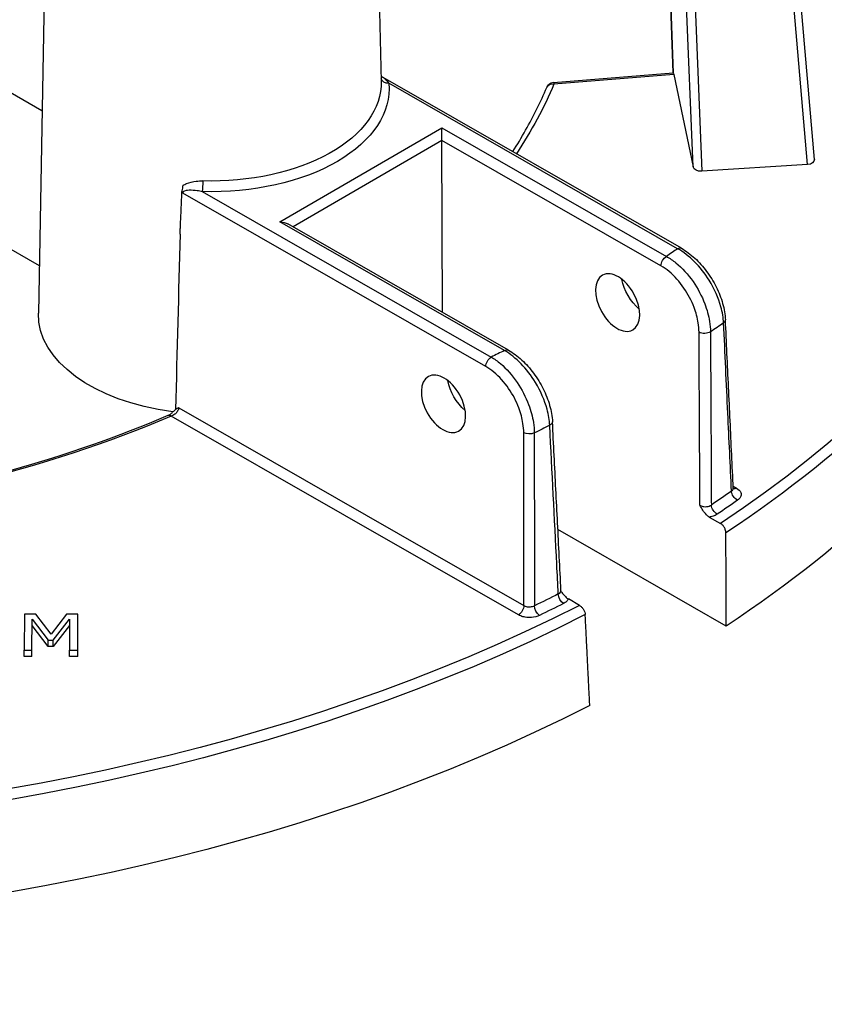
# Model space of a CAD drawing. Units: millimetres. Extents: x 515.8 to 523.8, y 0 to 10.
# Drawn here: x 521.6 to 521.7, y 7 to 7.1 of the extents above; entities that cross this region are included whole.
import ezdxf

# ---------------------------------------------------------------- set-up
doc = ezdxf.new("R2010")
doc.units = ezdxf.units.MM

msp = doc.modelspace()

# ---------------------------------------------------------------- linework, layer by layer
for p, q in [((521.612068084364, 7.136324421484342), (521.610680355323, 7.059470176695076)), ((521.6598519235442, 7.136483145661939), (521.6609147951527, 7.093457300631989)), ((521.7233962983992, 7.081273851394912), (521.7193741272278, 7.128384406726725)), ((521.724386083716, 7.082040168216465), (521.7204120772794, 7.128586583609654)), ((521.7066165763282, 7.080959014983047), (521.7047648055911, 7.127586232620012)), ((521.7060040163183, 7.127538828145631), (521.70788037214, 7.080292562982376)), ((521.7037016411214, 7.094713109434651), (521.7027717826679, 7.119747113314186)), ((521.7027804987855, 7.119707668033818), (521.7037091853736, 7.094705213566045)), ((521.588496691215, 7.102228199645864), (521.6112173717089, 7.089210844789602)), ((521.704929546775, 7.06900513261088), (521.66118955389, 7.09406507784144)), ((521.6861506905857, 7.093302500114192), (521.703701639179, 7.094713161749659)), ((521.703778014809, 7.094505749982004), (521.6862393152529, 7.093096072865717)), ((521.703778014809, 7.094505749982004), (521.7066165763282, 7.080959014983047)), ((521.7043572624144, 7.068946523220453), (521.6620218915272, 7.093201718655391)), ((521.6460888227363, 7.072867718579976), (521.6698048977621, 7.086665440018495)), ((521.6698110259774, 7.084820543632214), (521.6698048977621, 7.086665440018495)), ((521.6698048977621, 7.086665440018495), (521.7027145436858, 7.06781052327053)), ((521.6698110259774, 7.084820543632214), (521.6480243176167, 7.072145304044581)), ((521.6698947512793, 7.059615080932809), (521.6698110259774, 7.084820543632214)), ((521.7019097985254, 7.066430200402354), (521.6698110259774, 7.084820543632214)), ((521.7233962983992, 7.081273851394912), (521.70788037214, 7.080292562982376)), ((521.5882367065516, 7.079397198080144), (521.6108066797436, 7.066466187928039)), ((521.6762387442458, 7.051675382373239), (521.6318521884393, 7.077105762766984)), ((521.6347081185189, 7.077310900676427), (521.6770434894058, 7.053055705241332)), ((521.67899846866, 7.05401280183201), (521.6460888227363, 7.072867718579976)), ((521.6795707530201, 7.054071411222435), (521.6472346777077, 7.072597712276964)), ((521.6810325065604, 7.015248441904737), (521.630159040729, 7.044395366340013)), ((521.6312441781715, 7.045615044114949), (521.6818372517199, 7.016628764772908)), ((521.7124966977216, 7.034117262984284), (521.7129845579423, 7.03383775332684)), ((521.7089940374917, 7.029599929234126), (521.7106292506512, 7.028663066890819)), ((521.7114910308816, 7.013615356119009), (521.6868129531098, 7.02775416219924)), ((521.6899771267689, 7.016647914630789), (521.6883419136094, 7.017584776972817)), ((521.608633663017, 7.015376937458181), (521.6086160968821, 7.010088661005425)), ((521.6102963390489, 7.015371414526412), (521.608633663017, 7.015376937458181)), ((521.6097517639937, 7.010084888645694), (521.6097668959228, 7.014640348831549)), ((521.6097668959228, 7.014640348831549), (521.6121244327477, 7.011534084982476)), ((521.6125727390687, 7.012419699001572), (521.6102963390489, 7.015371414526412)), ((521.6147944715296, 7.015356473023382), (521.6125727390687, 7.012419699001572)), ((521.6128666988333, 7.011531619387923), (521.6152670876202, 7.014622078775884)), ((521.6164868382062, 7.015350851467798), (521.6147944715296, 7.015356473023382)), ((521.6152670876202, 7.014622078775884), (521.6152519556911, 7.01006661859003)), ((521.616469272072, 7.010062575014964), (521.6164868382062, 7.015350851467798)), ((521.6121213274646, 7.010599240933328), (521.6097637906402, 7.013705504782402)), ((521.6152639823372, 7.013687234726661), (521.6128635935503, 7.01059677533878)), ((521.6121213274646, 7.010599240933328), (521.6121244327477, 7.011534084982476)), ((521.6121244327477, 7.011534084982476), (521.6128666988333, 7.011531619387923)), ((521.6128635935503, 7.01059677533878), (521.6128666988333, 7.011531619387923)), ((521.608612991599, 7.009153816956199), (521.6086160968821, 7.010088661005425)), ((521.6086160968821, 7.010088661005425), (521.6097517639937, 7.010084888645694)), ((521.6097486587106, 7.009150044596551), (521.6097517639937, 7.010084888645694)), ((521.6128635935503, 7.01059677533878), (521.6121213274646, 7.010599240933328)), ((521.6152488504073, 7.009131774540887), (521.6152519556911, 7.01006661859003)), ((521.6152519556911, 7.01006661859003), (521.616469272072, 7.010062575014964)), ((521.6164661667889, 7.009127730965742), (521.616469272072, 7.010062575014964)), ((521.6097486587106, 7.009150044596551), (521.608612991599, 7.009153816956199)), ((521.6164661667889, 7.009127730965742), (521.6152488504073, 7.009131774540887))]:
    msp.add_line(p, q)
msp.add_arc((521.6862424205362, 7.092161228816569), 0.001144951771302092, 94.59528334072671, 157.1898040170641)
at = {"extrusion": (0, 0, -0.9999999999999998)}
for centre, major_axis, ratio, start_param, end_param in [((521.5427712440098, 7.112910235810062), (0.2228382345876219, 0.0007402045569557794), 0.5773502691892833, 5.575899605564478, 7.00287728706537), ((521.7043603676974, 7.068011679171231), (0.0005691790771836068, 0.0009934534396257816), 0.577350269189368, 5.497787143782954, 6.283185307179643), ((521.5426861300116, 7.138533764862685), (-0.2190077532444857, -0.000727480799052719), 0.5773502691892833, 3.837110581912196, 3.850733141145871), ((521.6770465946888, 7.052120861192184), (0.0005691790771836653, 0.0009934534396257107), 0.5773502691893331, 3.953170755767763, 5.497787143782734), ((521.6301621460128, 7.043460522290865), (-0.0004488858635676793, 0.001053288203720512), 0.4820042839291226, 3.400610432001326e-14, 0.7194201539299461), ((521.5426861300116, 7.138533764862685), (-0.2190077532444799, -0.0007274807990526739), 0.5773502691892834, 4.003248492826634, 4.01687105206031)]:
    msp.add_ellipse(centre, major_axis=major_axis, ratio=ratio, start_param=start_param, end_param=end_param, dxfattribs=at)
at = {"extrusion": (0, 0, -1)}
for centre, major_axis, ratio, start_param, end_param in [((521.5427742680057, 7.111999863125226), (0.2239827876981947, 0.0007440064333693469), 0.5773502691892833, 6.264668006250329, 7.003344156849966), ((521.5428184443139, 7.098700606262558), (0.2244093091378069, 0.0007454232149814754), 0.5773502691892833, 6.264668006250329, 7.005372888988938), ((521.6620187862441, 7.094136562704539), (-0.001139254777729179, -0.0001140750193030731), 0.8152250256657991, 4.791121221859481, 6.141651131940725), ((521.7048865081696, 7.093659751760371), (-0.001184855459035108, 0.001053397959014972), 0.004989661708457509, 6.165842238307386, 6.27840611709121), ((521.7037514065969, 7.093568517703589), (-5.774593701472611e-05, 0.001143996440333769), 0.111495639154298, 0.1188022597433802, 0.6163248969729009), ((521.6361065720363, 7.092279531184722), (0.02595852276506303, 8.622675044117815e-05), 0.5773502691892833, 6.227368908743713, 7.909798032409351), ((521.6361035209478, 7.093198059955529), (0.02481375169101673, 8.242415001559024e-05), 0.5773502691892834, 6.270842399003563, 7.909798032409531), ((521.5427712440098, 7.112910235810062), (0.1476443895325578, 0.0004904322193325353), 0.5773502691892832, 0.240339702432053, 0.3659644058284331), ((521.6862424205362, 7.092161228816491), (-0.001055409876016006, 0.0004438744779954034), 0.7930281590360291, 0, 1.24608269975961), ((521.6862424205362, 7.092161228816491), (-9.172994990925542e-05, 0.001141271297675443), 0.1079841136253292, 0, 0.619644896202467), ((521.7232378199396, 7.082030173100441), (0.00114945598910502, -5.812570164772984e-05), 0.6590233701774733, 6.193447370486864, 7.682432540027634), ((521.7077515705068, 7.081050761567517), (0.001145882422922734, -2.444164884655394e-05), 0.6643080941322211, 1.443997015490028, 2.988738047230949), ((521.6460919280196, 7.071932874530829), (0.001619197390333987, 5.378508267711379e-06), 0.5773502691897991, 4.712388980384179, 5.497787143780262), ((521.6259027443879, 7.306326163160942), (0.01202865833511152, 0.6362680638837448), 0.01689192037485127, 1.949201517573527, 1.993076462066018), ((521.5426619380413, 7.145816746341114), (0.2098513283594025, 0.0006970657877554071), 0.5773502691892833, 0.6930547201281412, 0.7052460660065378), ((521.6993728184738, 7.063261440840743), (-0.002390377883595379, 0.003907394969508823), 0.5620440062763994, 4.166422602020331, 5.33555963507578), ((521.7082994295683, 7.057150674709216), (0.001144937039467493, 5.808120451648813e-06), 0.5455094141160326, 0.7104937705067487, 2.356808208340805), ((521.542661938042, 7.145816746340798), (0.2098513283587092, 0.0006970657877530917), 0.5773502691892834, 0.8655502607868559, 0.8777416066652801), ((521.679001573943, 7.053077957782777), (0.0005691790771816726, 0.0009934534396268235), 0.5773502691906728, 5.497787143784274, 6.283185307180889), ((521.6738578944562, 7.048417171131923), (-0.00239037788359538, 0.003907394969508821), 0.5620440062763994, 4.166422602020271, 5.335559635075819), ((521.5427712440098, 7.112910235810062), (-0.1476443895325506, -0.0004904322193236969), 0.577350269189282, 4.080918542651963, 5.001114732314042), ((521.6848718321207, 7.043520785985662), (0.001143498352280641, 5.767215046425098e-05), 0.5757238934726393, 0, 0.8884272811996272), ((521.5427682200133, 7.113820608494817), (0.2198003306894044, 0.0007301135134989294), 0.5773502691892834, 0.6922046399253361, 0.7130522042811887), ((521.7131309636007, 7.032995047781006), (0.0006574323298015174, -0.0009373885482229052), 0.6285723864088292, 0.8365455466097238, 2.381161934624593), ((521.71298145266, 7.034772597375983), (-0.0005691790771835932, -0.000993453439625759), 0.5773502691893678, 5.497787143782954, 6.103031186260934), ((521.5427712440098, 7.112910235810062), (-0.220944883800225, -0.000733915389900219), 0.5773502691892831, 3.833797293514845, 3.854644857870686), ((521.7101611376484, 7.030955709493813), (-0.0006388618872256826, 0.000950142119715877), 0.6175725528579409, 3.965877568979338, 5.510493956994365), ((521.5427682200133, 7.113820608494817), (0.2198003306893985, 0.000730113513498948), 0.5773502691892838, 0.857744122512206, 0.8785916868680683), ((521.5427712440098, 7.112910235810062), (0.222838234587622, 0.0007402045569690778), 0.5773502691892836, 0.8511043469078317, 2.290488306680885), ((521.6810294012778, 7.016183285953958), (-0.0005691790771836484, -0.0009934534396257163), 0.5773502691893682, 3.953170755767861, 5.497787143782656), ((521.6841093091058, 7.016110605309994), (-0.0004977520277499377, 0.001031095280504483), 0.5211174740040286, 3.884540875518327, 5.429157263533402), ((521.5427712440098, 7.112910235810141), (-0.220944883800457, -0.0007339153899009519), 0.5773502691892832, 3.999336776101831, 4.020184340457653), ((521.5427742680057, 7.111999863125226), (-0.2239827876981952, -0.0007440064333559791), 0.5773502691892836, 3.992230130712619, 5.432547830054862)]:
    msp.add_ellipse(centre, major_axis=major_axis, ratio=ratio, start_param=start_param, end_param=end_param, dxfattribs=at)
at = {"extrusion": (0, 0, -0.9999999999999999)}
for centre, major_axis, ratio, start_param, end_param in [((521.6347050132355, 7.078245744725575), (-3.31145277540002e-05, -0.00114447279856682), 0.04555023814878181, 4.113627668579268, 5.666970702831647), ((521.7027176489689, 7.066875679221302), (0.0005691790771817931, 0.0009934534396267836), 0.5773502691905763, 3.953170755768976, 5.497787143783707), ((521.6362158780049, 7.059373020653504), (-0.0255368634235186, -8.482611932115643e-05), 0.5773502691892831, 4.944271582455838, 6.295528215355604), ((521.710212296294, 7.058465008937351), (0.001143700987171273, 5.350336953100422e-05), 0.5782877588042187, 0, 0.7202992904946761), ((521.6826100457074, 7.042406358243343), (0.001144950620945987, 1.62302286235542e-06), 0.5480698689081426, 0.8745197121237167, 2.354809531603321), ((521.68761871289, 7.017840803379396), (0.0005148814712188593, -0.001022649318780999), 0.53410748789412, 0.7517498793443593, 2.296366267359282), ((521.5428184443139, 7.098700606262558), (-0.224409309137807, -0.0007454232149680687), 0.5773502691892833, 3.990201398573646, 5.434576562193834)]:
    msp.add_ellipse(centre, major_axis=major_axis, ratio=ratio, start_param=start_param, end_param=end_param, dxfattribs=at)
at = {"extrusion": (0, 0, -1)}
for centre, major_axis, ratio in [((521.695559526096, 7.061042914126758), (0.002210654445118421, -0.004011860616581348), 0.5922601669704796), ((521.6700446020791, 7.046198644418015), (0.002210654445118416, -0.004011860616581347), 0.5922601669704797)]:
    msp.add_ellipse(centre, major_axis=major_axis, ratio=ratio, dxfattribs=at)
for points, knots in [([(521.6608934719596, 7.094320479605167), (521.6609087121453, 7.094300761873281), (521.6609273266077, 7.094278594439358), (521.660994547194, 7.094206456648128), (521.6610556126936, 7.094148309971328), (521.6611640191899, 7.094080077215007), (521.6611764961964, 7.094072558983505), (521.66118955389, 7.09406507784136)], [2.859836804339456, 2.859836804339456, 2.859836804339456, 2.859836804339456, 2.875411034307531, 2.875411034307531, 2.90498455070359, 2.90498455070359, 2.908641519670025, 2.908641519670025, 2.908641519670025, 2.908641519670025]), ([(521.6611895519127, 7.094065080841911), (521.6613286485688, 7.093985447898704), (521.661476454561, 7.093860826725988), (521.6617585836814, 7.09356440792761), (521.6618939616354, 7.093393635913507), (521.6620218915272, 7.093201718655391)], [-2.908641519670027, -2.908641519670027, -2.908641519670027, -2.908641519670027, -2.719018243237862, -2.719018243237862, -2.537348764794675, -2.537348764794675, -2.537348764794675, -2.537348764794675]), ([(521.6801903834545, 7.083178936422219), (521.680857063482, 7.084215049937378), (521.6814879806141, 7.085258138268435), (521.6832601910465, 7.088384664328436), (521.6842957905302, 7.09048603005902), (521.68518701066, 7.092605103294559)], [1.998116941835755, 1.998116941835755, 1.998116941835755, 1.998116941835755, 2.03762864069974, 2.03762864069974, 2.115854787759552, 2.115854787759552, 2.115854787759552, 2.115854787759552]), ([(521.6317329242613, 7.077367757303803), (521.6317363086058, 7.077389591997577), (521.6317400139861, 7.077411523721294), (521.631790791768, 7.077693523151324), (521.6318768887012, 7.077984060754853), (521.631892898716, 7.07823887450654)], [0.1966977192896208, 0.1966977192896208, 0.1966977192896208, 0.1966977192896208, 0.2078276947937475, 0.2078276947937475, 0.3388946275112363, 0.3388946275112363, 0.3388946275112363, 0.3388946275112363]), ([(521.631892898716, 7.07823887450654), (521.632051829195, 7.07834438794331), (521.6322257262563, 7.078432125169679), (521.6328447862697, 7.078686282297272), (521.633328450355, 7.078794562886199), (521.6341344046507, 7.078885198621999), (521.6344502891653, 7.078898702443355), (521.6347667392423, 7.078889546179581)], [-2.988540641351879, -2.988540641351879, -2.988540641351879, -2.988540641351879, -2.895959516278819, -2.895959516278819, -2.675314940867363, -2.675314940867363, -2.537412081235203, -2.537412081235203, -2.537412081235203, -2.537412081235203]), ([(521.6318521884393, 7.077105762766984), (521.6318514824442, 7.077107033111029), (521.6318507779837, 7.077108304306441), (521.6318035529986, 7.077193764906274), (521.6317646840427, 7.077280137639346), (521.6317329242613, 7.077367757303803)], [-0.0006045330070484725, -0.0006045330070484725, -0.0006045330070484725, -0.0006045330070484725, 0, 0, 0.04000978415553597, 0.04000978415553597, 0.04000978415553597, 0.04000978415553597]), ([(521.6347081185189, 7.077310900676347), (521.6344550489938, 7.077365847069431), (521.6342009381059, 7.077410310324857), (521.6335489099012, 7.077497977230776), (521.6331537857732, 7.07752604866016), (521.6324566059402, 7.077499278335556), (521.632138017625, 7.077450390588484), (521.6319011546414, 7.077262057352377), (521.6318604499402, 7.077197616412044), (521.6318527217209, 7.077116813749957), (521.631852369943, 7.077111307891212), (521.6318521884393, 7.077105762766984)], [2.537412081235203, 2.537412081235203, 2.537412081235203, 2.537412081235203, 2.675314940867363, 2.675314940867363, 2.895959516278819, 2.895959516278819, 3.104037730518189, 3.104037730518189, 3.181884827108167, 3.181884827108167, 3.18751212666833, 3.18751212666833, 3.18751212666833, 3.18751212666833]), ([(521.7110923200529, 7.058068964423724), (521.7110592042726, 7.058813944742854), (521.7109274818469, 7.059611587256195), (521.7103436830816, 7.061729843984799), (521.7097445007853, 7.063076225288394), (521.7083505225999, 7.065314551092201), (521.7076174825112, 7.066243577059837), (521.7060401475135, 7.067824192289101), (521.7051966669676, 7.068476571782981), (521.7043572624144, 7.068946523220373)], [-1.718975391077464, -1.718975391077464, -1.718975391077464, -1.718975391077464, -1.386781832854293, -1.386781832854293, -0.8552721396972195, -0.8552721396972195, -0.4268072372807115, -0.4268072372807115, 0, 0, 0, 0]), ([(521.704929546775, 7.06900513261088), (521.7056007669681, 7.06862057056206), (521.70625543693, 7.068130287809979), (521.7074947564194, 7.066983895421626), (521.7080791457041, 7.066327590453244), (521.7091357117708, 7.064902268572525), (521.7096075536397, 7.064133559200708), (521.710400196086, 7.062545102080091), (521.7107208424176, 7.061725811243451), (521.7111805121771, 7.060099188388267), (521.711319811606, 7.059292026055208), (521.711355997281, 7.058518512306892)], [0, 0, 0, 0, 0.3437950782154928, 0.3437950782154928, 0.6875901564309856, 0.6875901564309856, 1.031385234646478, 1.031385234646478, 1.375180312861971, 1.375180312861971, 1.718975391077464, 1.718975391077464, 1.718975391077464, 1.718975391077464]), ([(521.7027145436858, 7.06781052327053), (521.7031800324976, 7.067549124233458), (521.703644555796, 7.067230521229459), (521.705007809166, 7.066121521247818), (521.7058710311817, 7.065177640474723), (521.7073081351925, 7.063111346521446), (521.70789551381, 7.062003891009124), (521.7086589475899, 7.060011221812769), (521.7088989040114, 7.059134300665389), (521.7091205938859, 7.057759360910858), (521.7091655819203, 7.057242633457025), (521.7091694040049, 7.0567477252878)], [-1.720515558741359, -1.720515558741359, -1.720515558741359, -1.720515558741359, -1.48354170780409, -1.48354170780409, -1.007651183668934, -1.007651183668934, -0.5598062131494079, -0.5598062131494079, -0.2153100819805415, -0.2153100819805415, 0, 0, 0, 0]), ([(521.7074915791252, 7.056705195890273), (521.7074893784128, 7.057139015576953), (521.7074514548558, 7.057592128812364), (521.7072619335463, 7.058798223419161), (521.7070554164897, 7.059567866092604), (521.7063966245772, 7.061317705882131), (521.7058888252977, 7.06229091270277), (521.7046451346861, 7.064108291739811), (521.7038974978851, 7.064939420501914), (521.7027160847742, 7.065917594858674), (521.7023134135513, 7.066198957327757), (521.7019097985254, 7.066430200402354)], [0, 0, 0, 0, 0.2153100819805415, 0.2153100819805415, 0.5598062131494079, 0.5598062131494079, 1.007651183668934, 1.007651183668934, 1.48354170780409, 1.48354170780409, 1.720515558741359, 1.720515558741359, 1.720515558741359, 1.720515558741359]), ([(521.7122485202603, 7.033389401030886), (521.7120703436289, 7.037195423634805), (521.7118921056241, 7.041001478993544), (521.7115067273103, 7.04922798851686), (521.7112995654913, 7.053648454160522), (521.7110923200529, 7.058068964423724)], [0.3135910831134093, 0.3135910831134093, 0.3135910831134093, 0.3135910831134093, 2.256438604182931, 2.256438604182931, 4.512877208365861, 4.512877208365861, 4.512877208365861, 4.512877208365861]), ([(521.7125105851596, 7.033819976857818), (521.7124336693684, 7.035466514876304), (521.7123567422677, 7.037113059076783), (521.7122028654038, 7.040406159866127), (521.7121259156394, 7.042052716454989), (521.7119719934038, 7.045345842045251), (521.7118950209315, 7.046992411046729), (521.7117410532327, 7.050285561486679), (521.7116640580068, 7.051932142925234), (521.7115100447547, 7.055225318263726), (521.7114330267295, 7.056871912163747), (521.711355997281, 7.058518512306892)], [0.3106639219357897, 0.3106639219357897, 0.3106639219357897, 0.3106639219357897, 1.151106579221804, 1.151106579221804, 1.991549236507818, 1.991549236507818, 2.831991893793832, 2.831991893793832, 3.672434551079847, 3.672434551079847, 4.512877208365861, 4.512877208365861, 4.512877208365861, 4.512877208365861]), ([(521.7076191694971, 7.031320065801061), (521.7076117883233, 7.032802325117372), (521.7076043950876, 7.034284590943849), (521.7075621217077, 7.042746162413372), (521.7075269856998, 7.04972560615188), (521.7074915791252, 7.056705195890273)], [2.728356053978744, 2.728356053978744, 2.728356053978744, 2.728356053978744, 3.464056807848494, 3.464056807848494, 6.928113615696988, 6.928113615696988, 6.928113615696988, 6.928113615696988]), ([(521.7091694040049, 7.0567477252878), (521.7092040077672, 7.049767591475134), (521.7092383419516, 7.042787606108701), (521.7092796444148, 7.034325380909643), (521.7092868676128, 7.03284300067386), (521.7092940787946, 7.031360627056952)], [-6.928113615696988, -6.928113615696988, -6.928113615696988, -6.928113615696988, -3.464056807848494, -3.464056807848494, -2.728356053978743, -2.728356053978743, -2.728356053978743, -2.728356053978743]), ([(521.6770434894058, 7.053055705241332), (521.6774986416482, 7.052788849795133), (521.67795294226, 7.052465030607739), (521.6792793824842, 7.051346860725135), (521.6801178739777, 7.050402738432015), (521.6815240527544, 7.048328568322838), (521.6821020972336, 7.047210802727954), (521.6828513051394, 7.045202960890717), (521.6830858474694, 7.044320518637904), (521.6833003979324, 7.042939736457515), (521.6833430471113, 7.042421516045423), (521.6833450599295, 7.041925948960588)], [-1.71897539107187, -1.71897539107187, -1.71897539107187, -1.71897539107187, -1.482187690531049, -1.482187690531049, -1.01048760207662, -1.01048760207662, -0.5613820011536785, -0.5613820011536785, -0.2159161542898775, -0.2159161542898775, -1.788725157839433e-15, -1.788725157839433e-15, -1.788725157839433e-15, -1.788725157839433e-15]), ([(521.6856187287286, 7.043046231393954), (521.6855834380539, 7.043793829202621), (521.6854513444608, 7.044594788682564), (521.6848721016369, 7.046723130600676), (521.6842813180731, 7.048077225899747), (521.6829082426343, 7.050337358610453), (521.6821850720969, 7.051279258318691), (521.6806380891451, 7.052876136949361), (521.6798162061211, 7.053534809821696), (521.67899846866, 7.05401280183201)], [-1.720515558741368, -1.720515558741368, -1.720515558741368, -1.720515558741368, -1.387835131259433, -1.387835131259433, -0.8555464472883371, -0.8555464472883371, -0.4246628668651912, -0.4246628668651912, 0, 0, 0, 0]), ([(521.6795707530201, 7.054071411222435), (521.6802427555691, 7.053686400938729), (521.6808979093965, 7.053195385275768), (521.6821379736223, 7.052047898187722), (521.6827226425478, 7.051391219497181), (521.6837801851558, 7.049965622730835), (521.6842527462182, 7.049196992219758), (521.6850478070099, 7.04760855566681), (521.6853701655598, 7.046789172848826), (521.6858342470053, 7.04516153888139), (521.6859762445977, 7.044353435888023), (521.6860153304727, 7.043578458136154)], [0, 0, 0, 0, 0.3441031117482735, 0.3441031117482735, 0.688206223496547, 0.688206223496547, 1.03230933524482, 1.03230933524482, 1.376412446993094, 1.376412446993094, 1.720515558741368, 1.720515558741368, 1.720515558741368, 1.720515558741368]), ([(521.6818021952643, 7.041960879424395), (521.6818015797958, 7.042395057442943), (521.6817649846113, 7.042848851682341), (521.6815779972529, 7.044057397887641), (521.6813721086016, 7.044829211962775), (521.6807124785953, 7.046584094062387), (521.6802025083898, 7.047560107072329), (521.6789602104822, 7.049369233831826), (521.6782186535384, 7.050191520179792), (521.6770444011024, 7.051163324347717), (521.6766420422192, 7.051444320947266), (521.6762387442458, 7.051675382373161)], [1.788725157839433e-15, 1.788725157839433e-15, 1.788725157839433e-15, 1.788725157839433e-15, 0.2159161542898775, 0.2159161542898775, 0.5613820011536785, 0.5613820011536785, 1.01048760207662, 1.01048760207662, 1.482187690531049, 1.482187690531049, 1.71897539107187, 1.71897539107187, 1.71897539107187, 1.71897539107187]), ([(521.5016953175655, 7.031167479105195), (521.5103163162171, 7.029737660698417), (521.5191700361038, 7.028765586657911), (521.5370440800718, 7.027770381959106), (521.5460640675878, 7.027747266338996), (521.5639656230686, 7.028650820612872), (521.5728468540984, 7.029577476441307), (521.5901704786942, 7.032348700105147), (521.5986125427792, 7.034193225970413), (521.6147720461427, 7.038736448165586), (521.6224891668114, 7.041435077280943), (521.6297132601492, 7.044513810494561)], [0.5002092907068386, 0.5002092907068386, 0.5002092907068386, 0.5002092907068386, 0.6835411527913258, 0.6835411527913258, 0.866873014875813, 0.866873014875813, 1.0502048769603, 1.0502048769603, 1.233536739044788, 1.233536739044788, 1.416868601129275, 1.416868601129275, 1.416868601129275, 1.416868601129275]), ([(521.6297132601492, 7.044513810494561), (521.6297603945359, 7.044533898025992), (521.6298108778631, 7.04455882345749), (521.6299155133012, 7.044618468231117), (521.6299696607342, 7.044653179796188), (521.6300787837187, 7.044731712442649), (521.630133756865, 7.04477552711922), (521.6302419989837, 7.044871011466152), (521.6302952691381, 7.044922679993863), (521.6303557869094, 7.044987248795556), (521.630364938321, 7.044997179494765), (521.6303740206733, 7.045007202962862)], [2.007165249495777, 2.007165249495777, 2.007165249495777, 2.007165249495777, 2.053415973640779, 2.053415973640779, 2.09966669778578, 2.09966669778578, 2.145917421930782, 2.145917421930782, 2.192168146075783, 2.192168146075783, 2.200475650503789, 2.200475650503789, 2.200475650503789, 2.200475650503789]), ([(521.6312441781722, 7.045615044114949), (521.6312423215026, 7.04558951592059), (521.6312392676489, 7.045563610697108), (521.6312076409372, 7.045368316502878), (521.6311297397425, 7.045187906867358), (521.6309217455331, 7.044893952999282), (521.6308082014964, 7.044774711185277), (521.6305825325652, 7.044596327538659), (521.630476223386, 7.044529643666041), (521.6302982869429, 7.044444162152119), (521.6302286245038, 7.044416765023127), (521.630159040729, 7.044395366340013)], [-2.500977705678521, -2.500977705678521, -2.500977705678521, -2.500977705678521, -2.474496528403401, -2.474496528403401, -2.303361130493567, -2.303361130493567, -2.171718516716772, -2.171718516716772, -2.070454967657698, -2.070454967657698, -2.007165249495777, -2.007165249495777, -2.007165249495777, -2.007165249495777]), ([(521.6307765721774, 7.045371857541375), (521.6307713282222, 7.045365358348376), (521.6307660178684, 7.045358901111631), (521.6306549002038, 7.045226189890642), (521.6305244347494, 7.04511473828583), (521.6303949113296, 7.045004420249799)], [0.6330042564700465, 0.6330042564700465, 0.6330042564700465, 0.6330042564700465, 0.6393038203303089, 0.6393038203303089, 0.7632985717862998, 0.7632985717862998, 0.7632985717862998, 0.7632985717862998]), ([(521.6312441781722, 7.045615044114949), (521.6312431764545, 7.045614526873934), (521.6312421745394, 7.045614010036492), (521.6310853430531, 7.045533186148792), (521.6309244406859, 7.045462284100911), (521.6307765721774, 7.045371857541375)], [-0.0007915799687917302, -0.0007915799687917302, -0.0007915799687917302, -0.0007915799687917302, 0, 0, 0.1230880461225812, 0.1230880461225812, 0.1230880461225812, 0.1230880461225812]), ([(521.6868684297766, 7.018313659635342), (521.686795526934, 7.019757814650077), (521.6867226118602, 7.021201976158737), (521.6863063052189, 7.029446028528361), (521.6859626541715, 7.036246057139331), (521.6856187287286, 7.043046231393954)], [2.728356053978742, 2.728356053978742, 2.728356053978742, 2.728356053978742, 3.464056807848481, 3.464056807848481, 6.928113615696962, 6.928113615696962, 6.928113615696962, 6.928113615696962]), ([(521.6872627964101, 7.018821316523057), (521.6871797109641, 7.020471749851503), (521.6870966097898, 7.022122191702954), (521.6869303759106, 7.025423092490986), (521.6868472432058, 7.027073551427725), (521.6866809461924, 7.030374486425711), (521.6865977818836, 7.032024962487113), (521.6864314215868, 7.035325931774106), (521.686348225599, 7.036976424999778), (521.6861818018696, 7.040277428654917), (521.6860985741287, 7.041927939084544), (521.6860153304727, 7.043578458136154)], [2.724490540037568, 2.724490540037568, 2.724490540037568, 2.724490540037568, 3.565215155169447, 3.565215155169447, 4.405939770301326, 4.405939770301326, 5.246664385433204, 5.246664385433204, 6.087389000565083, 6.087389000565083, 6.928113615696962, 6.928113615696962, 6.928113615696962, 6.928113615696962]), ([(521.6818372517206, 7.016628764772823), (521.6818319765185, 7.020535423675786), (521.6818266408075, 7.024442115544761), (521.6818149767697, 7.032886142080401), (521.6818086272357, 7.037423488300013), (521.6818021952643, 7.041960879424395)], [0.3135910831134147, 0.3135910831134147, 0.3135910831134147, 0.3135910831134147, 2.256438604182933, 2.256438604182933, 4.512877208365866, 4.512877208365866, 4.512877208365866, 4.512877208365866]), ([(521.6833450599295, 7.041925948960588), (521.6833509694549, 7.03738830393369), (521.6833567971311, 7.032850704556053), (521.6833674910705, 7.024406208261863), (521.6833723783901, 7.02049929960141), (521.6833772056342, 7.016592424450962)], [-4.512877208365866, -4.512877208365866, -4.512877208365866, -4.512877208365866, -2.256438604182933, -2.256438604182933, -0.3135910831134472, -0.3135910831134472, -0.3135910831134472, -0.3135910831134472]), ([(521.7122485202603, 7.033389401030886), (521.7122959124339, 7.033421148241835), (521.7123377027687, 7.033455707214357), (521.7124297319774, 7.033551178608591), (521.712469897727, 7.033615466721606), (521.7125064000218, 7.033727367245386), (521.7125126655563, 7.03377362454894), (521.7125105052272, 7.033819974798379)], [2.386942240171998e-15, 2.386942240171998e-15, 2.386942240171998e-15, 2.386942240171998e-15, 0.06182909202502302, 0.06182909202502302, 0.160755639265056, 0.160755639265056, 0.2276437485919793, 0.2276437485919793, 0.2276437485919793, 0.2276437485919793]), ([(521.7125105851596, 7.033819976857818), (521.71251214333, 7.033786621072344), (521.7125184071996, 7.033754756525501), (521.7125337503766, 7.033705852082599), (521.7125425246646, 7.033688872126571), (521.7125498074134, 7.033676659672534), (521.7125512255678, 7.033674749386127), (521.7125512253233, 7.033674748082976)], [0.2276437485919792, 0.2276437485919792, 0.2276437485919792, 0.2276437485919792, 0.2759089905090083, 0.2759089905090083, 0.3241742324260374, 0.3241742324260374, 0.3482567339841681, 0.3482567339841681, 0.3482567339841681, 0.3482567339841681]), ([(521.712984557943, 7.03383775332684), (521.7132904702484, 7.033662487051887), (521.7135074797449, 7.033436064043893), (521.7136702505157, 7.03301904616093), (521.7136761833543, 7.032836934193313), (521.7135761761251, 7.03252620025287), (521.7134959674142, 7.03239499549647), (521.7133121785874, 7.032198281562885), (521.713228718346, 7.032126585614381), (521.7131340688837, 7.032060203731866)], [-0.4689699581771247, -0.4689699581771247, -0.4689699581771247, -0.4689699581771247, -0.289360150677099, -0.289360150677099, -0.160755639265056, -0.160755639265056, -0.06182909202502302, -0.06182909202502302, -2.386942240171998e-15, -2.386942240171998e-15, -2.386942240171998e-15, -2.386942240171998e-15]), ([(521.7076191694971, 7.031320065801061), (521.7076744303811, 7.03128657180329), (521.7077353284185, 7.031256535821352), (521.7079688619848, 7.03116368397212), (521.7081665217704, 7.031124515927707), (521.7085216911453, 7.031113546476884), (521.7086776874488, 7.031128119274961), (521.7089343614062, 7.031186050022728), (521.7090394622212, 7.031221914183445), (521.7091915568286, 7.031294756850753), (521.7092455688895, 7.031326251310756), (521.7092940787946, 7.031360627056952)], [-0.5215158191152003, -0.5215158191152003, -0.5215158191152003, -0.5215158191152003, -0.4566361006482959, -0.4566361006482959, -0.289417246889765, -0.289417246889765, -0.1607873593832028, -0.1607873593832028, -0.06184129207046261, -0.06184129207046261, 0, 0, 0, 0]), ([(521.7089940374917, 7.029599929234126), (521.7088629331552, 7.029675042815122), (521.7087176508895, 7.02978579314538), (521.7083660819501, 7.030142215982941), (521.7081977673733, 7.03037060097784), (521.7079022641369, 7.030819078395999), (521.7077608556078, 7.031068064353982), (521.7076210359096, 7.031316745894006), (521.70762010268, 7.031318405837255), (521.7076191694971, 7.031320065801061)], [0, 0, 0, 0, 0.07697508165236747, 0.07697508165236747, 0.1735878068628183, 0.1735878068628183, 0.2824312492923866, 0.2824312492923866, 0.2831626441122572, 0.2831626441122572, 0.2831626441122572, 0.2831626441122572]), ([(521.7101642429313, 7.030020865444667), (521.7100672056665, 7.029955618983966), (521.7099591656761, 7.029895816850513), (521.7096549401035, 7.029757432683222), (521.7094447209579, 7.029689221849597), (521.7091469848114, 7.029625193334502), (521.7090710139786, 7.029611403122776), (521.7089940374917, 7.029599929234126)], [0, 0, 0, 0, 0.06184129207046261, 0.06184129207046261, 0.1607873593832028, 0.1607873593832028, 0.1938258544242535, 0.1938258544242535, 0.1938258544242535, 0.1938258544242535]), ([(521.7114256397716, 7.02727435810723), (521.711425097711, 7.02738702121751), (521.7114039496191, 7.027526412483357), (521.7113336112851, 7.027777366884147), (521.7112688040121, 7.027932412939331), (521.7111298716237, 7.028179204570935), (521.7110311204704, 7.028314617742363), (521.7108472801312, 7.02851045531171), (521.7107296416639, 7.028605549888334), (521.7106292506512, 7.028663066890819)], [0.9456946140252168, 0.9456946140252168, 0.9456946140252168, 0.9456946140252168, 1.000353578210214, 1.000353578210214, 1.059226526637487, 1.059226526637487, 1.118165309469501, 1.118165309469501, 1.177107725794221, 1.177107725794221, 1.177107725794221, 1.177107725794221]), ([(521.6868684297766, 7.018313659635342), (521.6869550575315, 7.018354576861603), (521.6870303165396, 7.018403386327384), (521.687187672275, 7.018545160392009), (521.6872462615063, 7.01864713016064), (521.6872630371158, 7.01877528945363), (521.6872638952252, 7.018798285248207), (521.687262668985, 7.018821305256757)], [-0.5215158191151966, -0.5215158191151966, -0.5215158191151966, -0.5215158191151966, -0.4262230462345425, -0.4262230462345425, -0.273754609625496, -0.273754609625496, -0.2406729424396733, -0.2406729424396733, -0.2406729424396733, -0.2406729424396733]), ([(521.6873022968338, 7.018679019488958), (521.6873010635502, 7.018680865917841), (521.6872988623317, 7.018684348698577), (521.6872933012587, 7.018694720360856), (521.6872899443998, 7.018701612296584), (521.6872829674369, 7.018718633463423), (521.6872793522068, 7.018728764087572), (521.6872727509318, 7.01875171255701), (521.6872697706231, 7.018764528783549), (521.687265164457, 7.018791915732788), (521.6872635432333, 7.018806481418921), (521.6872627964101, 7.018821316523057)], [0.1332661188048883, 0.1332661188048883, 0.1332661188048883, 0.1332661188048883, 0.1547474835318469, 0.1547474835318469, 0.1762288482588056, 0.1762288482588056, 0.1977102129857642, 0.1977102129857642, 0.2191915777127228, 0.2191915777127228, 0.2406729424396813, 0.2406729424396813, 0.2406729424396813, 0.2406729424396813]), ([(521.6873022972328, 7.018679019807172), (521.687330129615, 7.018637349434045), (521.6873583383255, 7.018595945310461), (521.6875317449825, 7.018347362736383), (521.6877058915112, 7.018122370699056), (521.6880643109702, 7.017769933410542), (521.688210809272, 7.017659890555092), (521.6883419136094, 7.017584776974092)], [0.0971762758976716, 0.0971762758976716, 0.0971762758976716, 0.0971762758976716, 0.1178847791548199, 0.1178847791548199, 0.2225228867493723, 0.2225228867493723, 0.3058920998431491, 0.3058920998431491, 0.3058920998431491, 0.3058920998431491]), ([(521.6883419136087, 7.017584776972895), (521.6882844065668, 7.017451978330477), (521.6881909341387, 7.017324302668873), (521.687945099096, 7.017095197903079), (521.6877948087588, 7.016993056290699), (521.6876218181736, 7.016905959330169)], [0.3276899649440941, 0.3276899649440941, 0.3276899649440941, 0.3276899649440941, 0.4262230462345425, 0.4262230462345425, 0.5215158191151966, 0.5215158191151966, 0.5215158191151966, 0.5215158191151966]), ([(521.6818372517206, 7.016628764772823), (521.6818899076019, 7.016597115981756), (521.6819476873882, 7.016568605002674), (521.682108407898, 7.016504039703517), (521.6822176574398, 7.016473782134375), (521.6824807499272, 7.016429307464107), (521.6826380657932, 7.016422748268528), (521.6830055256108, 7.016452814053438), (521.6832112685192, 7.016508012446429), (521.6833772056342, 7.016592424450962)], [0, 0, 0, 0, 0.06182917907371328, 0.06182917907371328, 0.1607558655916545, 0.1607558655916545, 0.2893605580649782, 0.2893605580649782, 0.4689699581450641, 0.4689699581450641, 0.4689699581450641, 0.4689699581450641]), ([(521.6899771267692, 7.016647914630789), (521.6900775177814, 7.016590397628303), (521.6901963803376, 7.016496015211676), (521.6903842209755, 7.016302504967117), (521.6904864564559, 7.016169118934498), (521.6906327783344, 7.015926626417552), (521.6907027971813, 7.015774612392284), (521.6907824459252, 7.015529074673636), (521.6908092192289, 7.015392956086374), (521.6908147269716, 7.015283181949379)], [0.706063919312502, 0.706063919312502, 0.706063919312502, 0.706063919312502, 0.7650063356372188, 0.7650063356372188, 0.8239451184692331, 0.8239451184692331, 0.8828180668965074, 0.8828180668965074, 0.9374770310815045, 0.9374770310815045, 0.9374770310815045, 0.9374770310815045]), ([(521.6841124143881, 7.015175761260852), (521.683780528532, 7.015015546330914), (521.683369034813, 7.014911002812947), (521.6826341100792, 7.014854646879548), (521.6823194787219, 7.014867487812649), (521.6817932987839, 7.01495270746361), (521.681574803342, 7.015010524757124), (521.6812533703205, 7.015133731995769), (521.6811378143217, 7.015188107950546), (521.6810325065604, 7.015248441904816)], [-0.4689699581450641, -0.4689699581450641, -0.4689699581450641, -0.4689699581450641, -0.2893605580649782, -0.2893605580649782, -0.1607558655916545, -0.1607558655916545, -0.06182917907371328, -0.06182917907371328, 0, 0, 0, 0])]:
    msp.add_open_spline(points, degree=3, knots=knots)
for points in [[(521.6314463265419, 7.071075141611534), (521.6315852835917, 7.074124684249951), (521.6317243319212, 7.077179015575823)], [(521.6317243319212, 7.077179015575823), (521.6317286280475, 7.077273384154195), (521.6317329242613, 7.077367757303803)], [(521.7114910308816, 7.013615356119009), (521.7114584658608, 7.020451705297845), (521.7114256397716, 7.02727435810723)], [(521.6914821536893, 7.001974436890014), (521.6911482648879, 7.008635479590981), (521.6908147269716, 7.015283181949379)]]:
    msp.add_open_spline(points, degree=2)

doc.saveas('drawing.dxf')
